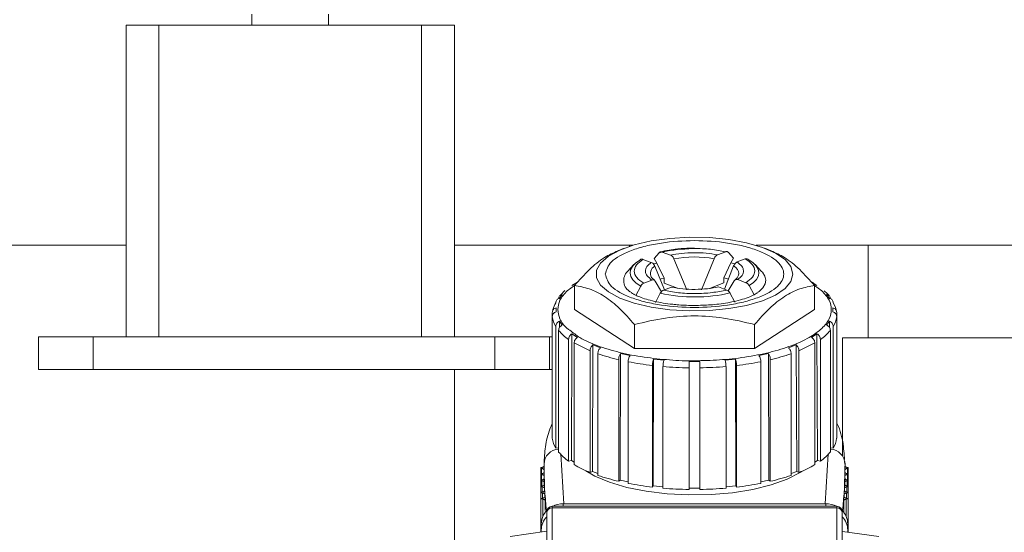
# Model space of a CAD drawing. Units: millimetres. Extents: x 6 to 414, y 6 to 291.
# Drawn here: x 43 to 46, y 141 to 142 of the extents above; entities that cross this region are included whole.
import ezdxf

# ---------------------------------------------------------------- set-up
doc = ezdxf.new("R2010")
doc.units = ezdxf.units.MM

msp = doc.modelspace()

# ---------------------------------------------------------------- linework, layer by layer
at = {"color": 7, "linetype": 'Continuous', "lineweight": 15}
for p, q in [((44.0824, 142.0323), (44.0824, 142.001)), ((44.3012, 142.001), (44.3012, 142.0323)), ((43.7231, 142.001), (43.7231, 141.1104)), ((43.7231, 142.001), (43.8168, 142.001)), ((43.8168, 142.001), (43.8168, 141.1104)), ((43.8168, 142.001), (44.5668, 142.001)), ((44.5668, 142.001), (44.5668, 141.1104)), ((44.5668, 142.001), (44.6606, 142.001)), ((44.6606, 142.001), (44.6606, 141.1104)), ((33.6272, 141.3717), (43.7231, 141.3717)), ((44.6606, 141.3717), (45.1699, 141.3717)), ((45.1451, 141.3632), (45.1268, 141.3562)), ((45.5221, 141.3717), (47.5137, 141.3717)), ((45.5652, 141.3562), (45.5469, 141.3632)), ((45.8418, 141.3717), (45.8418, 141.1073)), ((45.1989, 141.3315), (45.2226, 141.3229)), ((45.2447, 141.3505), (45.2305, 141.3342)), ((45.2305, 141.3342), (45.2385, 141.3204)), ((45.2772, 141.3438), (45.2535, 141.3525)), ((45.3238, 141.2442), (45.2873, 141.3328)), ((45.4019, 141.3334), (45.3663, 141.2444)), ((45.435, 141.3533), (45.4118, 141.3444)), ((45.4574, 141.3352), (45.4435, 141.3514)), ((45.4497, 141.3214), (45.4574, 141.3352)), ((45.4677, 141.324), (45.4909, 141.3328)), ((45.173, 141.3164), (45.1547, 141.2973)), ((45.2328, 141.3119), (45.2605, 141.2445)), ((45.2385, 141.3204), (45.2593, 141.2779)), ((45.4294, 141.2787), (45.4497, 141.3214)), ((45.4313, 141.2465), (45.4578, 141.3129)), ((45.5372, 141.2973), (45.5189, 141.3164)), ((45.2242, 141.2724), (45.2011, 141.2636)), ((45.2314, 141.2721), (45.2234, 141.2795)), ((45.2593, 141.2779), (45.2593, 141.2634)), ((45.4294, 141.2642), (45.4294, 141.2787)), ((45.4592, 141.27), (45.4424, 141.2415)), ((45.4675, 141.2786), (45.4619, 141.2731)), ((45.493, 141.2649), (45.4693, 141.2735)), ((44.9762, 141.2422), (44.9631, 141.2292)), ((44.9828, 141.242), (45.0036, 141.257)), ((45.0119, 141.2665), (44.9962, 141.2564)), ((45.0032, 141.2565), (45.0032, 141.1881)), ((45.1925, 141.2551), (45.1787, 141.2283)), ((45.2514, 141.239), (45.2341, 141.269)), ((45.257, 141.2431), (45.2801, 141.252)), ((45.2593, 141.2634), (45.2973, 141.2495)), ((45.3885, 141.2485), (45.4294, 141.2642)), ((45.4148, 141.2526), (45.4385, 141.2439)), ((45.516, 141.2298), (45.5018, 141.2565)), ((45.6957, 141.2564), (45.6801, 141.2665)), ((45.6884, 141.257), (45.7092, 141.242)), ((45.6888, 141.2565), (45.6888, 141.1881)), ((44.9686, 141.2314), (44.9606, 141.2201)), ((45.2346, 141.2078), (45.2484, 141.2346)), ((45.4472, 141.2355), (45.4614, 141.2088)), ((45.7314, 141.2201), (45.7233, 141.2314)), ((44.9511, 141.1933), (44.9511, 141.1816)), ((44.9511, 141.1933), (44.9511, 141.1816)), ((45.1746, 141.0769), (45.0032, 141.1881)), ((45.6888, 141.1881), (45.5174, 141.0769)), ((45.7408, 141.1816), (45.7408, 141.1933)), ((45.7408, 141.1933), (45.7409, 141.1816)), ((44.94, 141.1677), (44.94, 141.1795)), ((44.94, 141.1677), (44.94, 140.8201)), ((45.7519, 141.1795), (45.7519, 141.1677)), ((45.7519, 140.8201), (45.7519, 141.1677)), ((44.9498, 140.7922), (44.9498, 141.1399)), ((44.9606, 141.1548), (44.9605, 141.1367)), ((44.9606, 141.1548), (44.9686, 141.1435)), ((45.1746, 141.1453), (45.1746, 141.0769)), ((45.5174, 141.1453), (45.5174, 141.0769)), ((45.7233, 141.1435), (45.7314, 141.1548)), ((45.7314, 141.1548), (45.7315, 141.1367)), ((45.7421, 141.1399), (45.7421, 140.7922)), ((43.4731, 141.0167), (43.4731, 141.1104)), ((43.4731, 141.1104), (43.6293, 141.1104)), ((43.6293, 141.1104), (43.6293, 141.0167)), ((44.7762, 141.1104), (43.6293, 141.1104)), ((44.7762, 141.0167), (44.7762, 141.1104)), ((44.7762, 141.1104), (44.9324, 141.1104)), ((44.9324, 141.1104), (44.9324, 141.0167)), ((44.94, 141.1103), (44.9324, 141.1104)), ((44.9579, 141.1286), (44.9579, 140.7809)), ((44.9866, 140.7549), (44.9866, 141.1026)), ((44.9962, 141.1186), (44.9945, 140.7566)), ((44.9962, 141.1186), (45.0119, 141.1084)), ((45.6801, 141.1084), (45.6957, 141.1186)), ((45.6957, 141.1186), (45.6975, 140.7566)), ((45.7054, 141.1026), (45.7054, 140.7549)), ((45.7341, 140.7809), (45.7341, 141.1286)), ((45.7684, 141.1073), (45.7684, 140.7718)), ((47.2838, 141.1073), (45.7684, 141.1073)), ((45.0479, 141.0702), (45.0022, 141.0925)), ((45.0022, 141.0925), (45.0022, 140.7448)), ((45.0557, 141.087), (45.0543, 140.7249)), ((45.0557, 141.087), (45.0778, 141.0787)), ((45.5174, 141.0769), (45.1746, 141.0769)), ((45.6141, 141.0787), (45.6362, 141.087)), ((45.6362, 141.087), (45.6377, 140.7249)), ((45.6897, 141.0925), (45.6441, 141.0702)), ((45.6897, 140.7448), (45.6897, 141.0925)), ((45.0479, 140.7225), (45.0479, 141.0702)), ((45.07, 141.0619), (45.07, 140.7142)), ((45.1295, 140.6971), (45.1295, 141.0448)), ((45.135, 141.0623), (45.134, 140.7001)), ((45.135, 141.0623), (45.1621, 141.0565)), ((45.2287, 141.0461), (45.2282, 140.6838)), ((45.2287, 141.0461), (45.2589, 141.0431)), ((45.4331, 141.0431), (45.4633, 141.0461)), ((45.4633, 141.0461), (45.4638, 140.6838)), ((45.5299, 141.0565), (45.5569, 141.0623)), ((45.5569, 141.0623), (45.558, 140.7001)), ((45.5625, 141.0448), (45.5625, 140.6971)), ((45.622, 140.7142), (45.622, 141.0619)), ((45.6441, 141.0702), (45.6441, 140.7225)), ((43.6293, 141.0167), (43.4731, 141.0167)), ((44.7762, 141.0167), (43.6293, 141.0167)), ((44.6606, 139.7354), (44.6606, 141.0167)), ((44.9324, 141.0167), (44.7762, 141.0167)), ((44.9324, 141.0167), (44.94, 141.0164)), ((45.1565, 141.039), (45.1565, 140.6913)), ((45.2258, 140.6805), (45.2258, 141.0282)), ((45.256, 141.0252), (45.256, 140.6775)), ((45.3304, 141.0396), (45.3616, 141.0396)), ((45.3304, 140.6738), (45.3304, 141.0215)), ((45.3616, 141.0215), (45.3616, 140.6738)), ((45.436, 140.6775), (45.436, 141.0252)), ((45.4661, 141.0282), (45.4661, 140.6805)), ((45.5354, 140.6913), (45.5354, 141.039)), ((44.9579, 140.793), (44.9498, 140.7922)), ((45.7341, 140.793), (45.7421, 140.7922)), ((45.7746, 140.7596), (45.7729, 140.777)), ((44.9069, 140.7362), (44.9091, 140.7365)), ((44.9069, 140.7344), (44.9069, 140.7362)), ((44.9163, 140.7462), (44.9163, 140.7403)), ((44.9945, 140.7566), (44.9866, 140.7549)), ((45.0022, 140.7516), (44.9945, 140.7566)), ((45.6975, 140.7566), (45.6897, 140.7516)), ((45.6975, 140.7566), (45.7054, 140.7549)), ((45.7756, 140.7537), (45.7757, 140.7462)), ((45.7757, 140.7405), (45.7757, 140.7462)), ((45.7757, 140.7403), (45.7757, 140.7404)), ((45.7829, 140.7365), (45.785, 140.7362)), ((45.785, 140.7344), (45.785, 140.7362)), ((44.9069, 140.7344), (44.9091, 140.7341)), ((44.9069, 140.7344), (44.9069, 140.7186)), ((44.9069, 140.7186), (44.9092, 140.7189)), ((44.9069, 140.7169), (44.9069, 140.7186)), ((44.9069, 140.7169), (44.9094, 140.7165)), ((44.9069, 140.7169), (44.9069, 140.701)), ((44.9163, 140.7303), (44.9163, 140.7223)), ((44.9166, 140.7127), (44.9166, 140.7045)), ((45.0543, 140.7249), (45.0479, 140.7225)), ((45.07, 140.719), (45.0543, 140.7249)), ((45.6377, 140.7249), (45.622, 140.719)), ((45.6377, 140.7249), (45.6441, 140.7225)), ((45.7754, 140.7045), (45.7754, 140.7127)), ((45.7756, 140.7223), (45.7756, 140.7303)), ((45.7826, 140.7165), (45.785, 140.7169)), ((45.7827, 140.7189), (45.785, 140.7186)), ((45.7828, 140.7341), (45.785, 140.7344)), ((45.785, 140.7344), (45.785, 140.7186)), ((45.785, 140.7169), (45.785, 140.7186)), ((45.785, 140.7169), (45.785, 140.701)), ((44.9069, 140.701), (44.9096, 140.7014)), ((44.9069, 140.6993), (44.9069, 140.701)), ((44.9069, 140.6993), (44.9099, 140.6989)), ((44.9069, 140.6993), (44.9069, 140.6835)), ((44.9069, 140.6835), (44.9102, 140.6839)), ((44.9069, 140.6817), (44.9069, 140.6835)), ((44.9069, 140.6817), (44.9106, 140.6812)), ((44.9069, 140.6817), (44.9069, 140.6659)), ((44.9171, 140.6951), (44.9171, 140.6869)), ((45.134, 140.7001), (45.1295, 140.6971)), ((45.1565, 140.6952), (45.134, 140.7001)), ((45.2282, 140.6838), (45.2258, 140.6805)), ((45.256, 140.681), (45.2282, 140.6838)), ((45.4638, 140.6838), (45.436, 140.681)), ((45.4638, 140.6838), (45.4661, 140.6805)), ((45.558, 140.7001), (45.5354, 140.6952)), ((45.558, 140.7001), (45.5625, 140.6971)), ((45.7749, 140.6869), (45.7749, 140.6951)), ((45.7814, 140.6812), (45.785, 140.6817)), ((45.7818, 140.6839), (45.785, 140.6835)), ((45.7821, 140.6989), (45.785, 140.6993)), ((45.7824, 140.7014), (45.785, 140.701)), ((45.785, 140.6993), (45.785, 140.701)), ((45.785, 140.6993), (45.785, 140.6835)), ((45.785, 140.6817), (45.785, 140.6835)), ((45.785, 140.6817), (45.785, 140.6659)), ((44.9069, 140.6659), (44.911, 140.6665)), ((44.9069, 140.6642), (44.9069, 140.6659)), ((44.9069, 140.6642), (44.9116, 140.6635)), ((44.9069, 140.6642), (44.9069, 140.6484)), ((44.9178, 140.6775), (44.9178, 140.6693)), ((44.9188, 140.6598), (44.9188, 140.6518)), ((45.3616, 140.6772), (45.3304, 140.6772)), ((45.7732, 140.6518), (45.7732, 140.6598)), ((45.7742, 140.6693), (45.7742, 140.6775)), ((45.7804, 140.6635), (45.785, 140.6642)), ((45.781, 140.6665), (45.785, 140.6659)), ((45.785, 140.6642), (45.785, 140.6659)), ((45.785, 140.6642), (45.785, 140.6484)), ((44.9069, 140.6484), (44.912, 140.6491)), ((44.9069, 140.6466), (44.9069, 140.6484)), ((44.9128, 140.6458), (44.9069, 140.6466)), ((44.9069, 140.6466), (44.9069, 140.5517)), ((44.92, 140.6421), (44.92, 140.6135)), ((45.7522, 140.6256), (44.9397, 140.6256)), ((44.971, 140.633), (45.721, 140.633)), ((45.772, 140.6086), (45.772, 140.6421)), ((45.7792, 140.6458), (45.785, 140.6466)), ((45.78, 140.6491), (45.785, 140.6484)), ((45.785, 140.6466), (45.785, 140.6484)), ((45.785, 140.6466), (45.785, 140.5517)), ((44.9241, 140.6066), (44.9241, 140.308)), ((44.9397, 140.3225), (44.9397, 140.621)), ((44.9397, 140.621), (45.7522, 140.621)), ((45.7522, 140.621), (45.7522, 140.3225)), ((45.7679, 140.308), (45.7679, 140.6066)), ((44.9085, 140.5751), (44.9085, 140.5575)), ((45.7835, 140.5575), (45.7835, 140.5751)), ((44.9241, 140.5542), (44.8198, 140.5393)), ((44.9085, 140.552), (44.9085, 140.5575)), ((45.8722, 140.5393), (45.7684, 140.5541)), ((45.7835, 140.5575), (45.7835, 140.552))]:
    msp.add_line(p, q, dxfattribs=at)
at = {"color": 8, "linetype": 'Continuous', "lineweight": 15}
for p, q in [((45.1606, 141.3687), (45.1606, 141.3717)), ((44.973, 140.633), (44.9641, 140.7753)), ((45.7189, 140.6324), (45.7279, 140.7753)), ((44.9091, 140.7189), (44.9091, 140.7341)), ((44.9094, 140.7014), (44.9094, 140.7165)), ((45.7826, 140.7165), (45.7826, 140.7014)), ((45.7828, 140.7341), (45.7828, 140.7189)), ((44.9099, 140.6839), (44.9099, 140.6989)), ((44.9106, 140.6664), (44.9106, 140.6812)), ((45.7814, 140.6812), (45.7814, 140.6664)), ((45.7821, 140.6989), (45.7821, 140.6839)), ((44.9116, 140.649), (44.9116, 140.6635)), ((44.9192, 140.6528), (44.9192, 140.653)), ((45.7728, 140.653), (45.7728, 140.6528)), ((45.7804, 140.6635), (45.7804, 140.649)), ((44.9128, 140.5962), (44.9128, 140.6458)), ((44.9397, 140.621), (44.9397, 140.6256)), ((44.971, 140.6256), (44.971, 140.633)), ((45.721, 140.633), (45.721, 140.6256)), ((45.7522, 140.6256), (45.7522, 140.621)), ((45.7792, 140.6458), (45.7792, 140.5962))]:
    msp.add_line(p, q, dxfattribs=at)
at = {"color": 7, "linetype": 'Continuous', "lineweight": 15, "flags": 128}
for points in [[(45.6272, 141.2895), (45.6215, 141.2683), (45.6044, 141.2479), (45.5768, 141.2293), (45.5398, 141.2131), (45.4948, 141.2001), (45.4437, 141.1907), (45.3886, 141.1854), (45.3317, 141.1843), (45.2755, 141.1875), (45.2221, 141.1949), (45.1738, 141.2062), (45.1326, 141.2209), (45.1001, 141.2384), (45.0776, 141.258), (45.0662, 141.2788), (45.0662, 141.3002), (45.0776, 141.321), (45.1001, 141.3406), (45.1326, 141.3581), (45.1738, 141.3728), (45.2221, 141.3841), (45.2755, 141.3915), (45.3317, 141.3947), (45.3886, 141.3936), (45.4437, 141.3883), (45.4948, 141.3789), (45.5398, 141.3659), (45.5768, 141.3497), (45.6044, 141.331), (45.6215, 141.3107), (45.6272, 141.2895)], [(45.1715, 141.3147), (45.1779, 141.3209), (45.1902, 141.3296)], [(45.4994, 141.3309), (45.5123, 141.3224), (45.5199, 141.3153)], [(45.2593, 141.2779), (45.2511, 141.2759), (45.2468, 141.2747)], [(45.4431, 141.2753), (45.4377, 141.2767), (45.4294, 141.2787)], [(45.5372, 141.2973), (45.5397, 141.2946), (45.5467, 141.2836), (45.5493, 141.2724), (45.5474, 141.2612), (45.5411, 141.2502), (45.5306, 141.2396), (45.5278, 141.2374)], [(44.9163, 140.7403), (44.9162, 140.7397), (44.9158, 140.7391), (44.9152, 140.7385), (44.9143, 140.738), (44.9133, 140.7375), (44.912, 140.7371), (44.9106, 140.7367), (44.9091, 140.7365)], [(45.7829, 140.7365), (45.7813, 140.7367), (45.78, 140.7371), (45.7787, 140.7375), (45.7776, 140.738), (45.7768, 140.7385), (45.7762, 140.7391), (45.7758, 140.7397), (45.7757, 140.7403)], [(44.9091, 140.7341), (44.9107, 140.7339), (44.912, 140.7335), (44.9133, 140.7331), (44.9143, 140.7326), (44.9152, 140.7321), (44.9158, 140.7315), (44.9162, 140.7309), (44.9163, 140.7303)], [(44.9164, 140.7228), (44.9163, 140.7222), (44.9159, 140.7216), (44.9153, 140.721), (44.9145, 140.7204), (44.9134, 140.7199), (44.9121, 140.7195), (44.9107, 140.7192), (44.9092, 140.7189)], [(44.9094, 140.7165), (44.9109, 140.7163), (44.9123, 140.7159), (44.9135, 140.7155), (44.9146, 140.715), (44.9154, 140.7145), (44.9161, 140.7139), (44.9164, 140.7133), (44.9166, 140.7127)], [(45.6559, 140.7275), (45.6478, 140.7221), (45.6107, 140.703), (45.5652, 140.6867), (45.5126, 140.6737), (45.4546, 140.6644), (45.3932, 140.6592), (45.3302, 140.6581), (45.2678, 140.6613), (45.2078, 140.6686), (45.1523, 140.6798), (45.103, 140.6945), (45.0616, 140.7123), (45.0361, 140.7275)], [(45.7826, 140.7165), (45.7811, 140.7163), (45.7797, 140.7159), (45.7784, 140.7155), (45.7774, 140.715), (45.7765, 140.7145), (45.7759, 140.7139), (45.7755, 140.7133), (45.7754, 140.7127)], [(45.7828, 140.7341), (45.7813, 140.7339), (45.7799, 140.7335), (45.7787, 140.7331), (45.7776, 140.7326), (45.7768, 140.7321), (45.7761, 140.7315), (45.7758, 140.7309), (45.7756, 140.7303)], [(45.7827, 140.7189), (45.7812, 140.7192), (45.7798, 140.7195), (45.7786, 140.7199), (45.7775, 140.7204), (45.7767, 140.721), (45.776, 140.7216), (45.7757, 140.7222), (45.7756, 140.7228)], [(44.9168, 140.7053), (44.9167, 140.7047), (44.9163, 140.7041), (44.9157, 140.7035), (44.9148, 140.7029), (44.9138, 140.7024), (44.9125, 140.702), (44.9111, 140.7017), (44.9096, 140.7014)], [(44.9099, 140.6989), (44.9114, 140.6986), (44.9128, 140.6983), (44.914, 140.6979), (44.9151, 140.6974), (44.9159, 140.6969), (44.9165, 140.6963), (44.9169, 140.6957), (44.9171, 140.6951)], [(44.9173, 140.6878), (44.9172, 140.6872), (44.9169, 140.6866), (44.9163, 140.686), (44.9154, 140.6855), (44.9144, 140.685), (44.9131, 140.6845), (44.9117, 140.6842), (44.9102, 140.6839)], [(44.9106, 140.6812), (44.9121, 140.681), (44.9135, 140.6806), (44.9147, 140.6802), (44.9158, 140.6798), (44.9166, 140.6792), (44.9173, 140.6787), (44.9177, 140.6781), (44.9178, 140.6775)], [(45.7814, 140.6812), (45.7799, 140.681), (45.7785, 140.6806), (45.7773, 140.6802), (45.7762, 140.6798), (45.7753, 140.6792), (45.7747, 140.6787), (45.7743, 140.6781), (45.7742, 140.6775)], [(45.7818, 140.6839), (45.7803, 140.6842), (45.7789, 140.6845), (45.7776, 140.685), (45.7766, 140.6855), (45.7757, 140.686), (45.7751, 140.6866), (45.7747, 140.6872), (45.7746, 140.6878)], [(45.7821, 140.6989), (45.7806, 140.6986), (45.7792, 140.6983), (45.778, 140.6979), (45.7769, 140.6974), (45.7761, 140.6969), (45.7754, 140.6963), (45.775, 140.6957), (45.7749, 140.6951)], [(45.7824, 140.7014), (45.7809, 140.7017), (45.7795, 140.702), (45.7782, 140.7024), (45.7771, 140.7029), (45.7763, 140.7035), (45.7757, 140.7041), (45.7753, 140.7047), (45.7752, 140.7053)], [(44.9182, 140.6704), (44.9181, 140.6698), (44.9177, 140.6692), (44.9171, 140.6686), (44.9162, 140.668), (44.9152, 140.6675), (44.9139, 140.6671), (44.9125, 140.6667), (44.911, 140.6665)], [(44.9116, 140.6635), (44.9131, 140.6633), (44.9144, 140.663), (44.9157, 140.6625), (44.9167, 140.6621), (44.9176, 140.6616), (44.9182, 140.661), (44.9186, 140.6604), (44.9188, 140.6598)], [(44.9192, 140.653), (44.9191, 140.6524), (44.9188, 140.6518), (44.9182, 140.6512), (44.9173, 140.6506), (44.9162, 140.6501), (44.915, 140.6497), (44.9136, 140.6493), (44.912, 140.6491)], [(45.78, 140.6491), (45.7784, 140.6493), (45.777, 140.6497), (45.7757, 140.6501), (45.7747, 140.6506), (45.7738, 140.6512), (45.7732, 140.6518), (45.7729, 140.6524), (45.7728, 140.653)], [(45.7804, 140.6635), (45.7789, 140.6633), (45.7775, 140.663), (45.7763, 140.6625), (45.7752, 140.6621), (45.7744, 140.6616), (45.7738, 140.661), (45.7734, 140.6604), (45.7732, 140.6598)], [(45.781, 140.6665), (45.7795, 140.6667), (45.778, 140.6671), (45.7768, 140.6675), (45.7757, 140.668), (45.7749, 140.6686), (45.7743, 140.6692), (45.7739, 140.6698), (45.7738, 140.6704)], [(44.9128, 140.6458), (44.9143, 140.6456), (44.9156, 140.6452), (44.9169, 140.6448), (44.9179, 140.6444), (44.9188, 140.6438), (44.9194, 140.6433), (44.9198, 140.6427), (44.92, 140.6421)], [(45.7792, 140.6458), (45.7777, 140.6456), (45.7763, 140.6452), (45.7751, 140.6448), (45.7741, 140.6444), (45.7732, 140.6438), (45.7726, 140.6433), (45.7722, 140.6427), (45.772, 140.6421)]]:
    msp.add_lwpolyline(points, dxfattribs=at)
at = {"color": 8, "linetype": 'Continuous', "lineweight": 15, "flags": 128}
for points in [[(45.1925, 141.2551), (45.1797, 141.2637), (45.1702, 141.2728), (45.1643, 141.2824), (45.1622, 141.2922), (45.1637, 141.302), (45.169, 141.3116), (45.1715, 141.3147)], [(45.2284, 141.3177), (45.2304, 141.3183), (45.2385, 141.3204)], [(45.4497, 141.3214), (45.4578, 141.3193), (45.4619, 141.3182)], [(45.4578, 141.3129), (45.4639, 141.3078), (45.4684, 141.3025), (45.4712, 141.2971), (45.4723, 141.2915), (45.4716, 141.286), (45.4691, 141.2805), (45.4688, 141.2799)], [(45.5199, 141.3153), (45.5217, 141.3132), (45.5276, 141.3036), (45.5298, 141.2938), (45.5283, 141.284), (45.523, 141.2744), (45.5141, 141.2652), (45.5018, 141.2565)]]:
    msp.add_lwpolyline(points, dxfattribs=at)
at = {"color": 8, "linetype": 'Continuous', "lineweight": 15}
for centre, radius, start, end in [((45.3416, 140.9406), 0.4211, 91.6706, 103.291), ((45.2435, 141.2912), 0.0233, 117.5597, 209.0852), ((44.9612, 140.7446), 0.0449, 94.2152, 177.9089), ((45.7308, 140.7446), 0.0449, 2.0882, 85.7877)]:
    msp.add_arc(centre, radius, start, end, dxfattribs=at)
at = {"color": 7, "linetype": 'Continuous', "lineweight": 15}
for centre, radius, start, end in [((45.346, 141.0196), 0.3187, 79.9008, 100.6133), ((45.1811, 141.2709), 0.0373, 134.9171, 241.5453), ((45.3459, 141.6757), 0.4517, 257.5426, 282.9706), ((45.01, 141.1701), 0.0708, 148.2864, 165.4187), ((45.6856, 141.1718), 0.0668, 6.6058, 32.1299), ((45.0066, 141.1755), 0.067, 186.6372, 212.0961), ((45.6856, 141.1754), 0.0668, 327.8711, 353.3956), ((45.0713, 141.2251), 0.1489, 220.4106, 235.3411), ((45.6206, 141.2252), 0.1491, 304.6707, 319.585), ((45.2676, 141.6375), 0.6086, 251.0486, 256.8792), ((45.4242, 141.6379), 0.609, 283.1238, 288.9503), ((45.3265, 141.9058), 0.8833, 258.9063, 263.4553), ((45.3452, 142.0791), 1.0577, 265.1608, 269.194), ((45.3467, 142.0791), 1.0576, 270.8059, 274.8393), ((45.3655, 141.9058), 0.8833, 276.5447, 281.0937), ((45.0066, 140.8278), 0.067, 186.6385, 212.0947), ((45.6855, 140.8277), 0.0668, 327.8724, 353.3943), ((45.0713, 140.8775), 0.149, 220.4138, 235.3379), ((45.6205, 140.8776), 0.1491, 304.6739, 319.5818), ((46.2362, 140.7463), 1.3199, 180.0042, 185.8258), ((46.2278, 140.7406), 1.3115, 180.0143, 180.4532), ((45.172, 141.0347), 0.336, 239.6419, 248.314), ((45.5198, 141.035), 0.3363, 291.6919, 300.3559), ((44.454, 140.7464), 1.3217, 354.1796, 359.9936), ((44.4641, 140.7406), 1.3115, 359.5468, 359.9857), ((46.2384, 140.7407), 1.3221, 180.775, 181.2125), ((45.2676, 141.2898), 0.6086, 251.0486, 256.8792), ((45.4242, 141.2902), 0.609, 283.1238, 288.9503), ((44.4536, 140.7407), 1.3221, 358.7875, 359.225), ((46.1855, 140.7391), 1.2692, 181.5251, 181.9862), ((46.3211, 140.7446), 1.4049, 182.3136, 182.7377), ((45.3267, 141.5595), 0.8847, 258.9085, 263.4502), ((45.3652, 141.5595), 0.8847, 276.5498, 281.0915), ((44.3709, 140.7446), 1.4049, 357.2623, 357.6864), ((44.5065, 140.7391), 1.2692, 358.0138, 358.4749), ((46.2903, 140.7439), 1.3741, 183.0674, 183.5113), ((46.4695, 140.7568), 1.5538, 183.8315, 184.2357), ((45.3452, 141.7314), 1.0577, 265.1608, 269.194), ((45.3467, 141.7314), 1.0576, 270.8059, 274.8393), ((44.5821, 140.7315), 1.1933, 355.7032, 356.2296), ((44.4017, 140.7439), 1.3741, 356.4887, 356.9326), ((44.9397, 140.61), 0.0156, 90, 180), ((44.9708, 140.5668), 0.0662, 89.8835, 117.4307), ((45.7211, 140.5668), 0.0663, 62.5786, 90.1104), ((45.7522, 140.61), 0.0156, 0, 90), ((44.9642, 140.5747), 0.0557, 135.2651, 179.6196), ((44.9642, 140.5572), 0.0557, 136.0235, 179.6249), ((44.9392, 140.606), 0.0151, 87.9261, 177.7311), ((45.7528, 140.606), 0.0151, 2.2488, 92.0804), ((45.7277, 140.5747), 0.0558, 0.3786, 44.7274), ((45.7278, 140.5572), 0.0557, 0.3661, 43.9855)]:
    msp.add_arc(centre, radius, start, end, dxfattribs=at)
for points, knots in [([(45.0912, 141.2895), (45.0946, 141.3015), (45.0998, 141.32), (45.1316, 141.3422), (45.1645, 141.3575), (45.2053, 141.3699), (45.2646, 141.3814), (45.346, 141.3873), (45.4273, 141.3814), (45.4867, 141.3699), (45.5275, 141.3575), (45.5606, 141.3422), (45.5913, 141.32), (45.607, 141.2895), (45.5913, 141.259), (45.5606, 141.2368), (45.5275, 141.2215), (45.4867, 141.2091), (45.4273, 141.1976), (45.346, 141.1917), (45.2646, 141.1976), (45.2053, 141.2091), (45.1645, 141.2215), (45.1316, 141.2368), (45.0998, 141.259), (45.0946, 141.2775), (45.0912, 141.2895)], [0, 0, 0, 0, 0.059863, 0.09209, 0.124999, 0.15791, 0.190136, 0.250001, 0.309863, 0.342089, 0.375, 0.407911, 0.440136, 0.5, 0.559866, 0.59209, 0.625, 0.657911, 0.690137, 0.749999, 0.809864, 0.84209, 0.875001, 0.90791, 0.940135, 1, 1, 1, 1]), ([(45.127, 141.3557), (45.1143, 141.3501), (45.0872, 141.3383), (45.0452, 141.3038), (45.0172, 141.2723), (45.0032, 141.2565)], [0, 0, 0, 0, 0.307066, 0.653261, 1, 1, 1, 1]), ([(45.346, 141.3637), (45.3314, 141.3634), (45.3111, 141.3629), (45.2829, 141.3595), (45.2645, 141.3567), (45.2528, 141.3537), (45.2489, 141.3527)], [0, 0, 0, 0, 0.4248927, 0.5918956, 0.8638945, 1, 1, 1, 1]), ([(45.2535, 141.3525), (45.2673, 141.3552), (45.2956, 141.3609), (45.3439, 141.3633), (45.3924, 141.3613), (45.421, 141.3559), (45.435, 141.3533)], [0, 0, 0, 0, 0.245114, 0.5000026, 0.7548907, 1, 1, 1, 1]), ([(45.4435, 141.3514), (45.4426, 141.3522), (45.4408, 141.3538), (45.4377, 141.3541), (45.4357, 141.3535), (45.435, 141.3533)], [0, 0, 0, 0, 0.387322, 0.774583, 1, 1, 1, 1]), ([(45.6888, 141.2565), (45.6747, 141.2724), (45.6466, 141.304), (45.6046, 141.3384), (45.5776, 141.3502), (45.5649, 141.3557)], [0, 0, 0, 0, 0.348149, 0.695536, 1, 1, 1, 1]), ([(45.2011, 141.2636), (45.1937, 141.2687), (45.1787, 141.2793), (45.1721, 141.2974), (45.1775, 141.3156), (45.1919, 141.3263), (45.1989, 141.3315)], [0, 0, 0, 0, 0.245118, 0.500012, 0.754908, 1, 1, 1, 1]), ([(45.1902, 141.3296), (45.1911, 141.3304), (45.193, 141.332), (45.1962, 141.3323), (45.1982, 141.3317), (45.1989, 141.3315)], [0, 0, 0, 0, 0.3874365, 0.7743884, 1, 1, 1, 1]), ([(45.2535, 141.3525), (45.2522, 141.3528), (45.2496, 141.3534), (45.2466, 141.3523), (45.2452, 141.351), (45.2447, 141.3505)], [0, 0, 0, 0, 0.39588, 0.791835, 1, 1, 1, 1]), ([(45.4118, 141.3444), (45.4013, 141.3462), (45.3798, 141.3497), (45.3443, 141.3511), (45.3089, 141.3494), (45.2877, 141.3456), (45.2772, 141.3438)], [0, 0, 0, 0, 0.246013, 0.5, 0.753989, 1, 1, 1, 1]), ([(45.2873, 141.3328), (45.2866, 141.3345), (45.285, 141.3377), (45.2814, 141.3417), (45.2787, 141.3431), (45.2772, 141.3438)], [0, 0, 0, 0, 0.320882, 0.64146, 1, 1, 1, 1]), ([(45.4118, 141.3444), (45.4105, 141.3437), (45.4079, 141.3423), (45.4043, 141.3384), (45.4027, 141.335), (45.4019, 141.3334)], [0, 0, 0, 0, 0.337521, 0.675225, 1, 1, 1, 1]), ([(45.4909, 141.3328), (45.4921, 141.3332), (45.4947, 141.3338), (45.4976, 141.3328), (45.499, 141.3314), (45.4994, 141.3309)], [0, 0, 0, 0, 0.39575, 0.791932, 1, 1, 1, 1]), ([(45.4909, 141.3328), (45.4982, 141.3276), (45.5133, 141.3171), (45.5199, 141.299), (45.5144, 141.2808), (45.5001, 141.2701), (45.493, 141.2649)], [0, 0, 0, 0, 0.245093, 0.500009, 0.754907, 1, 1, 1, 1]), ([(45.2226, 141.3229), (45.2179, 141.3189), (45.2084, 141.3109), (45.2048, 141.2976), (45.2092, 141.2843), (45.2193, 141.2763), (45.2242, 141.2724)], [0, 0, 0, 0, 0.246015, 0.500001, 0.753983, 1, 1, 1, 1]), ([(45.2226, 141.3229), (45.224, 141.3222), (45.2267, 141.3208), (45.2303, 141.3169), (45.232, 141.3135), (45.2328, 141.3119)], [0, 0, 0, 0, 0.337578, 0.675212, 1, 1, 1, 1]), ([(45.4578, 141.3129), (45.4586, 141.3145), (45.4601, 141.3178), (45.4637, 141.3218), (45.4663, 141.3232), (45.4677, 141.324)], [0, 0, 0, 0, 0.3209832, 0.641481, 1, 1, 1, 1]), ([(45.4693, 141.2735), (45.474, 141.2775), (45.4836, 141.2855), (45.4871, 141.2988), (45.4827, 141.3121), (45.4727, 141.32), (45.4677, 141.324)], [0, 0, 0, 0, 0.246014, 0.49999, 0.753965, 1, 1, 1, 1]), ([(45.2341, 141.269), (45.2334, 141.27), (45.2318, 141.2721), (45.2283, 141.2734), (45.2256, 141.2728), (45.2242, 141.2724)], [0, 0, 0, 0, 0.320821, 0.64136, 1, 1, 1, 1]), ([(45.4693, 141.2735), (45.468, 141.2738), (45.4653, 141.2745), (45.4616, 141.2732), (45.46, 141.271), (45.4592, 141.27)], [0, 0, 0, 0, 0.337426, 0.675207, 1, 1, 1, 1]), ([(45.0032, 141.2565), (45.0173, 141.2542), (45.0454, 141.2494), (45.089, 141.2276), (45.1325, 141.1928), (45.1605, 141.1612), (45.1746, 141.1453)], [0, 0, 0, 0, 0.250737, 0.500932, 0.750271, 1, 1, 1, 1]), ([(45.2011, 141.2636), (45.1998, 141.2629), (45.1973, 141.2616), (45.1944, 141.2583), (45.193, 141.2559), (45.1925, 141.2551)], [0, 0, 0, 0, 0.395836, 0.791914, 1, 1, 1, 1]), ([(45.2484, 141.2346), (45.2493, 141.2361), (45.2512, 141.2391), (45.2543, 141.2419), (45.2563, 141.2428), (45.257, 141.2431)], [0, 0, 0, 0, 0.38737, 0.774484, 1, 1, 1, 1]), ([(45.4385, 141.2439), (45.4246, 141.2412), (45.3964, 141.2355), (45.3481, 141.233), (45.2996, 141.2351), (45.271, 141.2405), (45.257, 141.2431)], [0, 0, 0, 0, 0.245114, 0.500003, 0.754891, 1, 1, 1, 1]), ([(45.2801, 141.252), (45.2907, 141.2502), (45.3121, 141.2466), (45.3477, 141.2453), (45.3831, 141.247), (45.4043, 141.2507), (45.4148, 141.2526)], [0, 0, 0, 0, 0.246021, 0.500005, 0.753991, 1, 1, 1, 1]), ([(45.4385, 141.2439), (45.4398, 141.2433), (45.4424, 141.242), (45.4454, 141.2387), (45.4468, 141.2363), (45.4472, 141.2355)], [0, 0, 0, 0, 0.395832, 0.791754, 1, 1, 1, 1]), ([(45.5018, 141.2565), (45.5009, 141.258), (45.499, 141.2609), (45.4958, 141.2636), (45.4938, 141.2645), (45.493, 141.2649)], [0, 0, 0, 0, 0.387341, 0.774418, 1, 1, 1, 1]), ([(45.5174, 141.1453), (45.5315, 141.1612), (45.5597, 141.193), (45.6032, 141.2278), (45.6467, 141.2494), (45.6748, 141.2542), (45.6888, 141.2565)], [0, 0, 0, 0, 0.2507435, 0.5009404, 0.7502793, 1, 1, 1, 1]), ([(45.6801, 141.2665), (45.6814, 141.2662), (45.6841, 141.2656), (45.6867, 141.2636), (45.6875, 141.262), (45.6877, 141.2615)], [0, 0, 0, 0, 0.4319775, 0.856494, 1, 1, 1, 1]), ([(44.9606, 141.2201), (44.959, 141.2197), (44.956, 141.2188), (44.9526, 141.2158), (44.9503, 141.2119), (44.95, 141.2088), (44.9498, 141.2073)], [0, 0, 0, 0, 0.25205, 0.499716, 0.749004, 1, 1, 1, 1]), ([(44.9579, 141.2186), (44.9581, 141.2202), (44.9583, 141.2232), (44.9607, 141.2271), (44.9641, 141.2301), (44.9671, 141.231), (44.9686, 141.2314)], [0, 0, 0, 0, 0.251096, 0.500325, 0.748089, 1, 1, 1, 1]), ([(45.1728, 141.232), (45.1703, 141.2334), (45.1665, 141.2356), (45.1655, 141.2365), (45.1651, 141.2369)], [0, 0, 0, 0, 0.658302, 1, 1, 1, 1]), ([(45.346, 141.1997), (45.331, 141.2), (45.3099, 141.2005), (45.2802, 141.2033), (45.2564, 141.2065), (45.231, 141.2114), (45.2081, 141.2174), (45.1894, 141.2239), (45.1774, 141.2292), (45.1736, 141.2315), (45.1728, 141.232)], [0, 0, 0, 0, 0.206518, 0.289505, 0.424166, 0.558658, 0.696509, 0.832334, 0.963577, 1, 1, 1, 1]), ([(45.5195, 141.2323), (45.5171, 141.231), (45.511, 141.2275), (45.4944, 141.2208), (45.4706, 141.2136), (45.4437, 141.2078), (45.4165, 141.2038), (45.385, 141.2006), (45.3612, 141.2001), (45.346, 141.1997)], [0, 0, 0, 0, 0.090427, 0.236757, 0.384986, 0.549875, 0.675896, 0.79158, 1, 1, 1, 1]), ([(45.5263, 141.2365), (45.5257, 141.236), (45.5247, 141.235), (45.521, 141.2331), (45.5195, 141.2323)], [0, 0, 0, 0, 0.578932, 1, 1, 1, 1]), ([(45.7301, 141.2272), (45.7289, 141.2289), (45.7256, 141.234), (45.72, 141.2383), (45.7164, 141.2412)], [0, 0, 0, 0, 0.348543, 1, 1, 1, 1]), ([(45.7233, 141.2314), (45.7248, 141.231), (45.7278, 141.2301), (45.7313, 141.2271), (45.7336, 141.2232), (45.7339, 141.2202), (45.7341, 141.2186)], [0, 0, 0, 0, 0.252054, 0.499798, 0.748924, 1, 1, 1, 1]), ([(45.7421, 141.2073), (45.742, 141.2088), (45.7417, 141.2119), (45.7393, 141.2158), (45.7359, 141.2188), (45.7329, 141.2197), (45.7314, 141.2201)], [0, 0, 0, 0, 0.250984, 0.500178, 0.747961, 1, 1, 1, 1]), ([(44.94, 141.1795), (44.9402, 141.181), (44.9405, 141.1841), (44.9429, 141.1882), (44.9465, 141.1916), (44.9496, 141.1927), (44.9511, 141.1933)], [0, 0, 0, 0, 0.250872, 0.50068, 0.747953, 1, 1, 1, 1]), ([(45.7408, 141.1933), (45.7424, 141.1927), (45.7455, 141.1916), (45.749, 141.1882), (45.7515, 141.1841), (45.7518, 141.181), (45.7519, 141.1795)], [0, 0, 0, 0, 0.252047, 0.49932, 0.749128, 1, 1, 1, 1]), ([(44.9511, 141.1816), (44.9496, 141.181), (44.9465, 141.1799), (44.9429, 141.1765), (44.9405, 141.1724), (44.9402, 141.1693), (44.94, 141.1677)], [0, 0, 0, 0, 0.252006, 0.499257, 0.749069, 1, 1, 1, 1]), ([(45.1746, 141.1453), (45.204, 141.1523), (45.2602, 141.1657), (45.3459, 141.1719), (45.4317, 141.1657), (45.488, 141.1523), (45.5174, 141.1453)], [0, 0, 0, 0, 0.261549, 0.499851, 0.738257, 1, 1, 1, 1]), ([(45.7519, 141.1677), (45.7518, 141.1693), (45.7515, 141.1724), (45.749, 141.1765), (45.7455, 141.1799), (45.7424, 141.181), (45.7408, 141.1816)], [0, 0, 0, 0, 0.250931, 0.500743, 0.747994, 1, 1, 1, 1]), ([(44.9498, 141.1399), (44.95, 141.1415), (44.9503, 141.1446), (44.9526, 141.1489), (44.956, 141.1527), (44.959, 141.1541), (44.9606, 141.1548)], [0, 0, 0, 0, 0.251042, 0.500315, 0.747942, 1, 1, 1, 1]), ([(44.9686, 141.1435), (44.9671, 141.1428), (44.9641, 141.1413), (44.9607, 141.1376), (44.9583, 141.1333), (44.9581, 141.1302), (44.9579, 141.1286)], [0, 0, 0, 0, 0.251909, 0.499698, 0.748943, 1, 1, 1, 1]), ([(45.7341, 141.1286), (45.7339, 141.1302), (45.7336, 141.1333), (45.7313, 141.1376), (45.7278, 141.1413), (45.7248, 141.1428), (45.7233, 141.1435)], [0, 0, 0, 0, 0.251037, 0.500179, 0.747948, 1, 1, 1, 1]), ([(45.7314, 141.1548), (45.7329, 141.1541), (45.7359, 141.1527), (45.7393, 141.1489), (45.7417, 141.1446), (45.742, 141.1415), (45.7421, 141.1399)], [0, 0, 0, 0, 0.2520461, 0.4997918, 0.7489689, 1, 1, 1, 1]), ([(44.9866, 141.1026), (44.9867, 141.1042), (44.987, 141.1074), (44.9891, 141.1119), (44.9922, 141.116), (44.9949, 141.1177), (44.9962, 141.1186)], [0, 0, 0, 0, 0.250978, 0.500176, 0.747931, 1, 1, 1, 1]), ([(45.3465, 141.0418), (45.3463, 141.0418), (45.3225, 141.0409), (45.273, 141.0438), (45.2003, 141.0512), (45.1302, 141.0649), (45.0681, 141.0839), (45.0195, 141.1055), (44.9992, 141.1217), (44.9903, 141.1288)], [0, 0, 0, 0, 0.001189, 0.159864, 0.328034, 0.503196, 0.68208, 0.86096, 1, 1, 1, 1]), ([(45.0119, 141.1084), (45.0105, 141.1076), (45.0078, 141.1058), (45.0047, 141.1018), (45.0026, 141.0972), (45.0024, 141.0941), (45.0022, 141.0925)], [0, 0, 0, 0, 0.252114, 0.49975, 0.748936, 1, 1, 1, 1]), ([(45.6897, 141.0925), (45.6896, 141.0941), (45.6893, 141.0972), (45.6872, 141.1018), (45.6842, 141.1058), (45.6815, 141.1076), (45.6801, 141.1084)], [0, 0, 0, 0, 0.251064, 0.50025, 0.747886, 1, 1, 1, 1]), ([(45.6957, 141.1186), (45.6971, 141.1177), (45.6998, 141.116), (45.7028, 141.1119), (45.705, 141.1074), (45.7052, 141.1042), (45.7054, 141.1026)], [0, 0, 0, 0, 0.2520498, 0.4997862, 0.7490406, 1, 1, 1, 1]), ([(45.0479, 141.0702), (45.048, 141.0718), (45.0482, 141.075), (45.0499, 141.0797), (45.0524, 141.084), (45.0546, 141.086), (45.0557, 141.087)], [0, 0, 0, 0, 0.251003, 0.500197, 0.747874, 1, 1, 1, 1]), ([(45.0778, 141.0787), (45.0767, 141.0777), (45.0745, 141.0758), (45.072, 141.0715), (45.0703, 141.0667), (45.0701, 141.0635), (45.07, 141.0619)], [0, 0, 0, 0, 0.252024, 0.499813, 0.74903, 1, 1, 1, 1]), ([(45.622, 141.0619), (45.6219, 141.0635), (45.6217, 141.0667), (45.6199, 141.0715), (45.6174, 141.0758), (45.6152, 141.0777), (45.6141, 141.0787)], [0, 0, 0, 0, 0.25097, 0.500187, 0.747976, 1, 1, 1, 1]), ([(45.6362, 141.087), (45.6373, 141.086), (45.6395, 141.084), (45.642, 141.0797), (45.6438, 141.075), (45.644, 141.0718), (45.6441, 141.0702)], [0, 0, 0, 0, 0.252013, 0.49979, 0.748991, 1, 1, 1, 1]), ([(45.1295, 141.0448), (45.1296, 141.0464), (45.1297, 141.0496), (45.1309, 141.0545), (45.1327, 141.0591), (45.1343, 141.0612), (45.135, 141.0623)], [0, 0, 0, 0, 0.250944, 0.500179, 0.747869, 1, 1, 1, 1]), ([(45.1565, 141.039), (45.1566, 141.0406), (45.1568, 141.0438), (45.158, 141.0487), (45.1598, 141.0532), (45.1613, 141.0554), (45.1621, 141.0565)], [0, 0, 0, 0, 0.251062, 0.500219, 0.748005, 1, 1, 1, 1]), ([(45.2258, 141.0282), (45.2259, 141.0298), (45.2259, 141.033), (45.2266, 141.038), (45.2275, 141.0427), (45.2283, 141.045), (45.2287, 141.0461)], [0, 0, 0, 0, 0.250946, 0.500189, 0.747939, 1, 1, 1, 1]), ([(45.4633, 141.0461), (45.4637, 141.045), (45.4645, 141.0427), (45.4654, 141.038), (45.466, 141.033), (45.4661, 141.0298), (45.4661, 141.0282)], [0, 0, 0, 0, 0.252028, 0.49979, 0.749043, 1, 1, 1, 1]), ([(45.5354, 141.039), (45.5354, 141.0406), (45.5352, 141.0438), (45.534, 141.0487), (45.5322, 141.0532), (45.5307, 141.0554), (45.5299, 141.0565)], [0, 0, 0, 0, 0.25104, 0.500234, 0.748012, 1, 1, 1, 1]), ([(45.5569, 141.0623), (45.5577, 141.0612), (45.5593, 141.0591), (45.561, 141.0545), (45.5623, 141.0496), (45.5624, 141.0464), (45.5625, 141.0448)], [0, 0, 0, 0, 0.252065, 0.499772, 0.749024, 1, 1, 1, 1]), ([(45.2589, 141.0431), (45.2585, 141.0419), (45.2577, 141.0397), (45.2568, 141.035), (45.2561, 141.03), (45.256, 141.0268), (45.256, 141.0252)], [0, 0, 0, 0, 0.252028, 0.49979, 0.749043, 1, 1, 1, 1]), ([(45.3304, 141.0215), (45.3304, 141.0231), (45.3304, 141.0263), (45.3304, 141.0314), (45.3304, 141.0361), (45.3304, 141.0384), (45.3304, 141.0396)], [0, 0, 0, 0, 0.250817, 0.500562, 0.747851, 1, 1, 1, 1]), ([(45.3616, 141.0396), (45.3616, 141.0384), (45.3616, 141.0361), (45.3616, 141.0314), (45.3616, 141.0263), (45.3616, 141.0231), (45.3616, 141.0215)], [0, 0, 0, 0, 0.252149, 0.499438, 0.749183, 1, 1, 1, 1]), ([(45.436, 141.0252), (45.4359, 141.0268), (45.4358, 141.03), (45.4352, 141.035), (45.4343, 141.0397), (45.4335, 141.0419), (45.4331, 141.0431)], [0, 0, 0, 0, 0.250954, 0.500182, 0.747975, 1, 1, 1, 1]), ([(44.94, 140.8633), (44.9376, 140.8577), (44.928, 140.8358), (44.9189, 140.7966), (44.9173, 140.7629), (44.9165, 140.7462)], [0, 0, 0, 0, 0.146208, 0.578951, 1, 1, 1, 1]), ([(45.7729, 140.777), (45.7722, 140.7859), (45.7699, 140.8143), (45.7621, 140.8437), (45.7525, 140.8635), (45.7519, 140.8648)], [0, 0, 0, 0, 0.301085, 0.954845, 1, 1, 1, 1])]:
    msp.add_open_spline(points, degree=3, knots=knots, dxfattribs=at)
at = {"color": 8, "linetype": 'Continuous', "lineweight": 15}
for points, knots in [([(44.9554, 141.1881), (44.9565, 141.197), (44.9587, 141.2155), (44.9746, 141.233), (44.9828, 141.242)], [0, 0, 0, 0, 0.485465, 1, 1, 1, 1]), ([(45.7092, 141.242), (45.7172, 141.233), (45.7327, 141.2155), (45.7386, 141.1881), (45.7322, 141.1608), (45.7112, 141.1335), (45.6749, 141.1073), (45.6242, 141.0839), (45.5617, 141.0649), (45.4917, 141.0514), (45.4191, 141.0432), (45.3702, 141.0422), (45.3465, 141.0418)], [0, 0, 0, 0, 0.099663, 0.193693, 0.287723, 0.387386, 0.491192, 0.597199, 0.703206, 0.807015, 0.906676, 1, 1, 1, 1]), ([(44.9903, 141.1288), (44.9877, 141.1306), (44.9732, 141.1407), (44.9599, 141.1609), (44.9568, 141.1792), (44.9554, 141.1881)], [0, 0, 0, 0, 0.0995242, 0.5628501, 1, 1, 1, 1])]:
    msp.add_open_spline(points, degree=3, knots=knots, dxfattribs=at)

doc.saveas('drawing.dxf')
